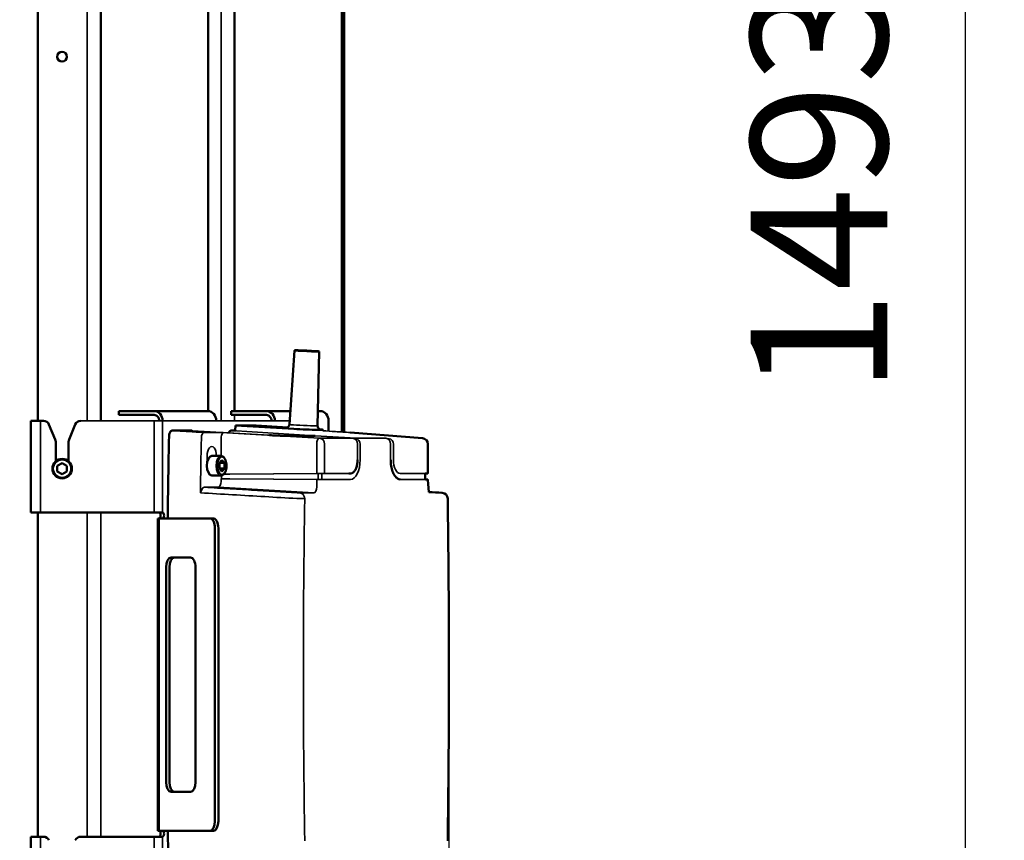
# Model space of a CAD drawing. Units: millimetres. Extents: x 6406 to 10298, y 9800 to 14042.
# Drawn here: x 7852 to 8357, y 10593 to 11014 of the extents above; entities that cross this region are included whole.
import ezdxf

# ---------------------------------------------------------------- set-up
doc = ezdxf.new("R2010")
doc.units = ezdxf.units.MM
doc.layers.get('Defpoints').update_dxf_attribs({"linetype": 'CONTINUOUS'})
for name, color, linetype, lineweight in [('AM_0 ( Kontur 0.5 )', 7, 'CONTINUOUS', 50), ('AM_5 ( Bemassung)', 3, 'CONTINUOUS', 25), ('Sichtbar (ISO)', 7, 'CONTINUOUS', 50), ('Sichtbar schmal (ISO)', 7, 'CONTINUOUS', 35)]:
    doc.layers.add(name, color=color, linetype=linetype, lineweight=lineweight)
doc.styles.get("Standard").update_dxf_attribs({"font": 'ARIALUNI.TTF'})
doc.dimstyles.new('BENUTZERDEFINIERTE NORM$0', dxfattribs={"dimtxt": 3.5, "dimasz": 2.5, "dimexe": 1, "dimexo": 0, "dimgap": 1.5, "dimtad": 1, "dimdsep": 46, "dimtxsty": 'Standard', "dimcen": 0, "dimclrd": 256, "dimclre": 256, "dimclrt": 6, "dimadec": 0, "dimazin": 2, "dimtp": 0.1, "dimtm": 0.1, "dimtfac": 0.71, "dimtmove": 0, "dimatfit": 3, "dimfxl": 1, "dimlwd": -1, "dimlwe": -1, "dimarcsym": 0})

# ---------------------------------------------------------------- blocks, each defined once
blk = doc.blocks.new('*D7')
at = {"layer": 'AM_5 ( Bemassung)', "transparency": 16777216}
for p, q in [((6987.41, 11033.32), (6987.41, 9800.37)), ((8072.17, 10686.45), (8072.17, 9800.37)), ((7037.41, 9820.37), (8022.17, 9820.37))]:
    blk.add_line(p, q, dxfattribs=at)
for points in [[(7037.41, 9828.7), (7037.41, 9812.04), (6987.41, 9820.37)], [(8022.17, 9828.7), (8022.17, 9812.04), (8072.17, 9820.37)]]:
    blk.add_solid(points, dxfattribs=at)
at = {"layer": 'Defpoints', "color": 0, "transparency": 16777216}
for p in [(6987.41, 11033.32), (8072.17, 10686.45), (8072.17, 9820.37)]:
    blk.add_point(p, dxfattribs=at)
at = {"layer": 'AM_5 ( Bemassung)', "color": 6, "transparency": 16777216, "insert": (7529.79, 9886.13), "char_height": 70, "attachment_point": 5}
blk.add_mtext('1085', dxfattribs=at)
blk = doc.blocks.new('*D26')
at = {"layer": 'AM_5 ( Bemassung)', "transparency": 16777216}
for p, q in [((7762.06, 11674.21), (8356.56, 11674.21)), ((8336.56, 11624.21), (8336.56, 10231.11)), ((7572.06, 10181.11), (8356.56, 10181.11))]:
    blk.add_line(p, q, dxfattribs=at)
for points in [[(8328.22, 11624.21), (8344.89, 11624.21), (8336.56, 11674.21)], [(8328.22, 10231.11), (8344.89, 10231.11), (8336.56, 10181.11)]]:
    blk.add_solid(points, dxfattribs=at)
at = {"layer": 'Defpoints', "color": 0, "transparency": 16777216}
for p in [(7762.06, 11674.21), (7572.06, 10181.11), (8336.56, 10181.11)]:
    blk.add_point(p, dxfattribs=at)
at = {"layer": 'AM_5 ( Bemassung)', "color": 6, "transparency": 16777216, "insert": (8270.79, 10927.66), "char_height": 70, "attachment_point": 5, "rotation": 90}
blk.add_mtext('1493', dxfattribs=at)

msp = doc.modelspace()

# ---------------------------------------------------------------- linework, layer by layer
at = {"layer": 'AM_0 ( Kontur 0.5 )'}
msp.add_line((8058.592, 10799.218), (8021.561, 10802.125), dxfattribs=at)
at = {"layer": 'Sichtbar (ISO)'}
for p, q in [((7893.879, 11531.106), (7893.879, 10808.106)), ((7962.379, 11531.106), (7962.379, 10813.106)), ((7948.879, 10813.101), (7948.879, 11437.123)), ((8017.379, 10802.387), (8017.379, 11437.123)), ((8018.451, 11421.106), (8018.451, 10802.321)), ((7861.569, 11416.106), (7861.569, 10808.106)), ((7993.147, 10844.199), (7990.427, 10806.244)), ((7994.894, 10844.095), (7994.895, 10844.12)), ((8003.885, 10843.687), (8003.886, 10843.712)), ((8005.634, 10843.632), (8004.905, 10805.587)), ((7903.094, 10811.106), (7903.094, 10813.106)), ((7903.094, 10813.106), (7948.683, 10813.106)), ((7903.094, 10811.106), (7921.183, 10811.106)), ((7960.594, 10813.106), (7960.594, 10811.106)), ((7960.594, 10813.106), (7990.919, 10813.106)), ((7978.683, 10811.106), (7960.594, 10811.106)), ((8005.049, 10813.106), (8006.183, 10813.106)), ((7858.069, 10761.106), (7858.069, 10808.106)), ((7864.565, 10808.106), (7858.069, 10808.106)), ((7870.541, 10798.518), (7867.337, 10806.254)), ((7880.802, 10806.254), (7877.598, 10798.518)), ((7962.876, 10805.75), (7962.755, 10803.09)), ((7962.876, 10805.75), (7973.471, 10805.75)), ((7992.73, 10803.961), (7962.876, 10805.75)), ((7973.471, 10805.75), (7989.596, 10804.764)), ((8010.513, 10802.815), (8010.513, 10808.106)), ((7930.469, 10803.09), (7939.798, 10803.09)), ((7960.595, 10803.09), (7962.977, 10803.09)), ((7987.257, 10800.47), (8003.644, 10800.47)), ((7870.769, 10787.362), (7870.769, 10797.37)), ((7877.369, 10787.362), (7877.369, 10797.37)), ((8061.405, 10781.41), (8061.405, 10796.224)), ((7874.069, 10786.493), (7871.569, 10785.049)), ((7876.569, 10785.049), (7874.069, 10786.493)), ((7950.717, 10790.106), (7955.48, 10790.106)), ((7955.914, 10787.993), (7954.664, 10786.549)), ((7954.664, 10786.549), (7954.664, 10783.663)), ((7954.664, 10786.549), (7957.164, 10786.549)), ((7957.164, 10786.549), (7955.914, 10787.993)), ((7957.164, 10783.663), (7957.164, 10786.549)), ((7871.569, 10785.049), (7871.569, 10782.163)), ((7871.569, 10782.163), (7874.069, 10780.719)), ((7874.069, 10780.719), (7876.569, 10782.163)), ((7876.569, 10782.163), (7876.569, 10785.049)), ((7950.717, 10780.106), (7955.48, 10780.106)), ((7954.664, 10783.663), (7957.164, 10783.663)), ((7954.664, 10783.663), (7955.914, 10782.219)), ((7955.914, 10782.219), (7957.164, 10783.663)), ((8021.699, 10781.112), (8020.917, 10781.108)), ((8059.919, 10778.406), (8059.919, 10780.806)), ((8061.823, 10771.643), (8061.405, 10777.802)), ((7925.513, 10761.106), (7858.069, 10761.106)), ((7861.569, 10761.106), (7861.569, 10595.106)), ((7923.111, 10758.106), (7923.111, 10598.106)), ((7951.569, 10758.106), (7923.111, 10758.106)), ((7952.337, 10603.106), (7952.337, 10753.106)), ((7954.069, 10603.106), (7954.069, 10753.106)), ((7929.837, 10738.106), (7939.837, 10738.106)), ((7927.337, 10623.106), (7927.337, 10733.106)), ((7929.069, 10623.106), (7929.069, 10733.106)), ((7942.337, 10733.106), (7942.337, 10623.106)), ((7939.837, 10618.106), (7929.837, 10618.106)), ((7858.069, 10548.106), (7858.069, 10595.106)), ((7864.565, 10595.106), (7858.069, 10595.106)), ((7925.513, 10595.106), (7883.574, 10595.106)), ((7951.569, 10598.106), (7923.111, 10598.106))]:
    msp.add_line(p, q, dxfattribs=at)
for centre, radius in [((7874.069, 10994.606), 2.5), ((7874.069, 10783.606), 5)]:
    msp.add_circle(centre, radius, dxfattribs=at)
for centre, start, end in [((7864.565, 10805.106), 22.5, 90), ((7883.574, 10805.106), 90, 157.5), ((7867.769, 10797.37), 0, 22.5), ((7880.369, 10797.37), 157.5, 180), ((8058.405, 10796.224), 0, 86.42917), ((8068.517, 10768.219), 0.83887, 86.43238), ((7864.565, 10592.106), 22.5, 90), ((7883.574, 10592.106), 90, 157.5)]:
    msp.add_arc(centre, 3, start, end, dxfattribs=at)
for major_axis in [(6.244, -0.283), (4.595, -0.209)]:
    msp.add_ellipse((7999.391, 10843.916), major_axis=major_axis, ratio=0.026168, dxfattribs=at)
for centre, major_axis, ratio, start_param, end_param in [((7999.391, 10843.916), (4.495, -0.204), 0.026168, 3.1415927, 9.424778), ((7921.183, 10808.106), (0, -5), 0.8660254, 1.5707963, 3.1415927), ((7921.183, 10808.106), (0, -3), 0.8660254, 1.5707963, 3.1415927), ((7948.683, 10808.106), (0, -5), 0.8660254, 1.5707963, 3.1415927), ((7978.683, 10808.106), (0, -5), 0.8660254, 1.5707963, 3.1415927), ((7978.683, 10808.106), (0, -3), 0.8660254, 1.5707963, 3.1415927), ((8006.183, 10808.106), (0, -5), 0.8660254, 1.5707963, 3.1415927), ((7997.578, 10803.971), (9.99, -0.453), 0.026168, 4.2068371, 6.8301304), ((7950.717, 10785.106), (0, -5), 0.5, 3.1415927, 6.2831853), ((7923.781, 10759.606), (0, -1.5), 0.5, 0, 3.1415927), ((7925.513, 10759.606), (0, -1.5), 0.5, 0, 3.1415927), ((7949.837, 10753.106), (0, -5), 0.5, 1.5707963, 3.1415927), ((7951.569, 10753.106), (0, -5), 0.5, 1.5707963, 3.1415927), ((7929.837, 10733.106), (0, -5), 0.5, 3.1415927, 4.712389), ((7931.569, 10733.106), (0, -5), 0.5, 3.1415927, 4.712389), ((7939.837, 10733.106), (0, -5), 0.5, 1.5707963, 3.1415927), ((7929.837, 10623.106), (0, -5), 0.5, -1.5707963, 0), ((7931.569, 10623.106), (0, -5), 0.5, 4.712389, 6.2831853), ((7939.837, 10623.106), (0, -5), 0.5, 0, 1.5707963), ((7949.837, 10603.106), (0, -5), 0.5, 0, 1.5707963), ((7951.569, 10603.106), (0, -5), 0.5, 0, 1.5707963), ((7923.781, 10596.606), (0, -1.5), 0.5, 0, 3.1415927), ((7925.513, 10596.606), (0, -1.5), 0.5, 0, 3.1415927)]:
    msp.add_ellipse(centre, major_axis=major_axis, ratio=ratio, start_param=start_param, end_param=end_param, dxfattribs=at)
for points, knots in [([(7990.427, 10806.244), (7990.412, 10806.031), (7990.36, 10805.823), (7990.21, 10805.447), (7990.109, 10805.287), (7989.883, 10804.997), (7989.76, 10804.889), (7989.513, 10804.699), (7989.403, 10804.641), (7989.214, 10804.549), (7989.141, 10804.523), (7989.02, 10804.483), (7988.975, 10804.471), (7988.89, 10804.451), (7988.859, 10804.445), (7988.798, 10804.435), (7988.783, 10804.434), (7988.778, 10804.433), (7988.778, 10804.433), (7988.778, 10804.433)], [4.1900693, 4.1900693, 4.1900693, 4.1900693, 4.19851015, 4.19851015, 4.20794627, 4.20794627, 4.22033621, 4.22033621, 4.23766912, 4.23766912, 4.25768135, 4.25768135, 4.27969148, 4.27969148, 4.30911452, 4.30911452, 4.35777366, 4.35777366, 4.36665812, 4.36665812, 4.36665812, 4.36665812]), ([(8006.383, 10803.634), (8006.383, 10803.634), (8006.376, 10803.635), (8006.338, 10803.644), (8006.315, 10803.65), (8006.258, 10803.667), (8006.232, 10803.675), (8006.149, 10803.705), (8006.085, 10803.729), (8005.909, 10803.818), (8005.813, 10803.87), (8005.554, 10804.069), (8005.389, 10804.208), (8005.103, 10804.657), (8004.991, 10804.897), (8004.914, 10805.316), (8004.902, 10805.451), (8004.905, 10805.587)], [7.1537022, 7.1537022, 7.1537022, 7.1537022, 7.19713496, 7.19713496, 7.22771907, 7.22771907, 7.24603813, 7.24603813, 7.27308391, 7.27308391, 7.29364504, 7.29364504, 7.31262629, 7.31262629, 7.3249332, 7.3249332, 7.33029102, 7.33029102, 7.33029102, 7.33029102]), ([(7928.822, 10800.207), (7928.829, 10800.528), (7928.863, 10800.851), (7928.982, 10801.446), (7929.066, 10801.727), (7929.281, 10802.224), (7929.413, 10802.445), (7929.721, 10802.803), (7929.903, 10802.942), (7930.22, 10803.066), (7930.345, 10803.09), (7930.469, 10803.09)], [0, 0, 0, 0, 0.09633461, 0.09633461, 0.19114782, 0.19114782, 0.28766805, 0.28766805, 0.38627906, 0.38627906, 0.44450194, 0.44450194, 0.44450194, 0.44450194]), ([(7939.798, 10803.09), (7939.847, 10803.09), (7939.909, 10803.089), (7940.046, 10803.086), (7940.12, 10803.083), (7940.27, 10803.078), (7940.348, 10803.074), (7940.501, 10803.067), (7940.577, 10803.064), (7940.68, 10803.058), (7940.711, 10803.056), (7940.74, 10803.055)], [0, 0, 0, 0, 0.02731254, 0.02731254, 0.0516322, 0.0516322, 0.07465379, 0.07465379, 0.09750839, 0.09750839, 0.10731752, 0.10731752, 0.10731752, 0.10731752]), ([(7959.413, 10801.958), (7959.428, 10801.999), (7959.443, 10802.039), (7959.545, 10802.294), (7959.653, 10802.487), (7959.908, 10802.805), (7960.06, 10802.933), (7960.345, 10803.062), (7960.47, 10803.09), (7960.595, 10803.09)], [0.14465249, 0.14465249, 0.14465249, 0.14465249, 0.15926434, 0.15926434, 0.23994313, 0.23994313, 0.3228224, 0.3228224, 0.3788374, 0.3788374, 0.3788374, 0.3788374]), ([(7980.278, 10800.732), (7980.787, 10800.702), (7981.345, 10800.672), (7982.466, 10800.617), (7983.041, 10800.591), (7984.148, 10800.546), (7984.692, 10800.526), (7985.681, 10800.495), (7986.137, 10800.484), (7986.804, 10800.472), (7987.053, 10800.47), (7987.257, 10800.47)], [0, 0, 0, 0, 0.1715513, 0.1715513, 0.34017054, 0.34017054, 0.50883008, 0.50883008, 0.67717667, 0.67717667, 0.80066607, 0.80066607, 0.80066607, 0.80066607]), ([(7955.48, 10780.106), (7955.751, 10780.106), (7956.02, 10780.176), (7956.541, 10780.442), (7956.789, 10780.651), (7957.264, 10781.212), (7957.481, 10781.584), (7957.84, 10782.435), (7957.981, 10782.915), (7958.172, 10783.926), (7958.223, 10784.455), (7958.236, 10785.513), (7958.199, 10786.042), (7958.038, 10787.056), (7957.914, 10787.54), (7957.584, 10788.423), (7957.376, 10788.82), (7956.882, 10789.479), (7956.593, 10789.745), (7956.018, 10790.037), (7955.75, 10790.106), (7955.48, 10790.106)], [4.712389, 4.712389, 4.712389, 4.712389, 4.9622078, 4.9622078, 5.2459378, 5.2459378, 5.5812279, 5.5812279, 5.9225124, 5.9225124, 6.2578904, 6.2578904, 6.5909586, 6.5909586, 6.9257002, 6.9257002, 7.2658996, 7.2658996, 7.6051414, 7.6051414, 7.8539816, 7.8539816, 7.8539816, 7.8539816]), ([(8021.699, 10781.112), (8022.073, 10781.115), (8022.444, 10781.225), (8023.162, 10781.649), (8023.505, 10781.978), (8024.118, 10782.811), (8024.387, 10783.318), (8024.832, 10784.464), (8025.008, 10785.102), (8025.252, 10786.452), (8025.32, 10787.163), (8025.333, 10787.954), (8025.334, 10788.03), (8025.334, 10788.106)], [3.1446157, 3.1446157, 3.1446157, 3.1446157, 3.4289163, 3.4289163, 3.7383509, 3.7383509, 4.0519055, 4.0519055, 4.3654602, 4.3654602, 4.6790149, 4.6790149, 4.712389, 4.712389, 4.712389, 4.712389]), ([(8042.334, 10788.106), (8042.334, 10787.045), (8042.418, 10785.983), (8042.745, 10783.967), (8042.988, 10783.013), (8043.605, 10781.308), (8043.98, 10780.558), (8044.815, 10779.34), (8045.275, 10778.873), (8046.216, 10778.255), (8046.695, 10778.103), (8047.172, 10778.1), (8047.173, 10778.1), (8047.173, 10778.1)], [1.5707963, 1.5707963, 1.5707963, 1.5707963, 1.884351, 1.884351, 2.1979056, 2.1979056, 2.5114603, 2.5114603, 2.8245413, 2.8245413, 3.138096, 3.138096, 3.1385696, 3.1385696, 3.1385696, 3.1385696]), ([(8060.202, 10781.106), (8060.202, 10781.106), (8060.201, 10781.106), (8060.196, 10781.105), (8060.193, 10781.105), (8060.184, 10781.104), (8060.181, 10781.104), (8060.174, 10781.103), (8060.17, 10781.102), (8060.157, 10781.1), (8060.148, 10781.098), (8060.129, 10781.093), (8060.119, 10781.089), (8060.088, 10781.077), (8060.068, 10781.067), (8060.025, 10781.037), (8060.002, 10781.016), (8059.964, 10780.967), (8059.948, 10780.939), (8059.926, 10780.879), (8059.92, 10780.847), (8059.919, 10780.812), (8059.919, 10780.809), (8059.919, 10780.806)], [0.161515169, 0.161515169, 0.161515169, 0.161515169, 0.167028079, 0.167028079, 0.170636331, 0.170636331, 0.172168758, 0.172168758, 0.173621023, 0.173621023, 0.176538191, 0.176538191, 0.17977003, 0.17977003, 0.186471287, 0.186471287, 0.195537112, 0.195537112, 0.205078382, 0.205078382, 0.214637707, 0.214637707, 0.215511019, 0.215511019, 0.215511019, 0.215511019]), ([(8061.405, 10781.41), (8061.405, 10781.378), (8061.4, 10781.346), (8061.38, 10781.285), (8061.365, 10781.256), (8061.326, 10781.205), (8061.303, 10781.182), (8061.264, 10781.155), (8061.25, 10781.147), (8061.223, 10781.134), (8061.209, 10781.128), (8061.184, 10781.121), (8061.173, 10781.118), (8061.159, 10781.115), (8061.155, 10781.114), (8061.146, 10781.113), (8061.142, 10781.113), (8061.134, 10781.112), (8061.132, 10781.111), (8061.125, 10781.111), (8061.122, 10781.111), (8061.113, 10781.11), (8061.109, 10781.11), (8061.09, 10781.109), (8061.073, 10781.109), (8060.972, 10781.107), (8060.83, 10781.106), (8060.502, 10781.103), (8060.341, 10781.102), (8060.161, 10781.101)], [0, 0, 0, 0, 0.00966895, 0.00966895, 0.01922975, 0.01922975, 0.02879177, 0.02879177, 0.03349552, 0.03349552, 0.03804596, 0.03804596, 0.04148526, 0.04148526, 0.04318864, 0.04318864, 0.04544076, 0.04544076, 0.04791391, 0.04791391, 0.05227052, 0.05227052, 0.0635702, 0.0635702, 0.09747821, 0.09747821, 0.20094676, 0.20094676, 0.27164435, 0.27164435, 0.27164435, 0.27164435]), ([(8059.919, 10778.406), (8059.919, 10778.374), (8059.924, 10778.341), (8059.945, 10778.28), (8059.96, 10778.251), (8059.998, 10778.2), (8060.021, 10778.178), (8060.074, 10778.141), (8060.103, 10778.127), (8060.139, 10778.116), (8060.146, 10778.115), (8060.159, 10778.112), (8060.166, 10778.11), (8060.175, 10778.109), (8060.179, 10778.108), (8060.185, 10778.108), (8060.188, 10778.107), (8060.193, 10778.107), (8060.195, 10778.107), (8060.198, 10778.107), (8060.2, 10778.106), (8060.202, 10778.106), (8060.202, 10778.106), (8060.202, 10778.106)], [0, 0, 0, 0, 0.00966454, 0.00966454, 0.019221648, 0.019221648, 0.028781148, 0.028781148, 0.038319312, 0.038319312, 0.040313, 0.040313, 0.042624831, 0.042624831, 0.043831914, 0.043831914, 0.045525522, 0.045525522, 0.047360467, 0.047360467, 0.050342523, 0.050342523, 0.053975128, 0.053975128, 0.053975128, 0.053975128]), ([(8060.161, 10778.111), (8060.295, 10778.11), (8060.418, 10778.11), (8060.704, 10778.107), (8060.848, 10778.106), (8060.996, 10778.104), (8061.034, 10778.104), (8061.081, 10778.103), (8061.095, 10778.103), (8061.112, 10778.102), (8061.116, 10778.102), (8061.129, 10778.101), (8061.131, 10778.101), (8061.138, 10778.1), (8061.143, 10778.099), (8061.154, 10778.098), (8061.16, 10778.097), (8061.179, 10778.093), (8061.193, 10778.089), (8061.22, 10778.079), (8061.233, 10778.074), (8061.268, 10778.055), (8061.29, 10778.04), (8061.332, 10778.001), (8061.352, 10777.976), (8061.382, 10777.921), (8061.394, 10777.891), (8061.404, 10777.84), (8061.405, 10777.821), (8061.405, 10777.802)], [0.03527925, 0.03527925, 0.03527925, 0.03527925, 0.08768332, 0.08768332, 0.17379889, 0.17379889, 0.21665826, 0.21665826, 0.24510587, 0.24510587, 0.25839172, 0.25839172, 0.26097318, 0.26097318, 0.26381684, 0.26381684, 0.26600754, 0.26600754, 0.27042471, 0.27042471, 0.27476913, 0.27476913, 0.28256035, 0.28256035, 0.29189844, 0.29189844, 0.30145278, 0.30145278, 0.30724356, 0.30724356, 0.30724356, 0.30724356]), ([(8071.517, 10592.949), (8071.688, 10604.633), (8071.825, 10616.319), (8072.03, 10639.694), (8072.099, 10651.383), (8072.167, 10674.761), (8072.167, 10686.451), (8072.099, 10709.829), (8072.03, 10721.518), (8071.825, 10744.893), (8071.688, 10756.579), (8071.517, 10768.263)], [4.683113162, 4.683113162, 4.683113162, 4.683113162, 4.694823489, 4.694823489, 4.706533817, 4.706533817, 4.718244144, 4.718244144, 4.729954472, 4.729954472, 4.741664799, 4.741664799, 4.741664799, 4.741664799])]:
    msp.add_open_spline(points, degree=3, knots=knots, dxfattribs=at)
for points in [[(7928.822, 10800.207), (7928.542, 10786.177), (7928.312, 10772.143), (7928.13, 10758.106)], [(8061.823, 10771.643), (8064.117, 10771.5), (8066.41, 10771.357), (8068.704, 10771.214)], [(7928.197, 10598.106), (7928.367, 10585.737), (7928.576, 10573.369), (7928.822, 10561.005)]]:
    msp.add_open_spline(points, degree=3, dxfattribs=at)
at = {"layer": 'Sichtbar schmal (ISO)'}
for p, q in [((7886.951, 10808.106), (7886.951, 11421.106)), ((7955.451, 10808.106), (7955.451, 11421.106)), ((7962.379, 10808.106), (7962.379, 10811.106)), ((7863.069, 10761.106), (7863.069, 10808.106)), ((7883.574, 10808.106), (7990.561, 10808.106)), ((7921.183, 10761.106), (7921.183, 10808.106)), ((7925.513, 10761.106), (7925.513, 10808.106)), ((7930.483, 10803.089), (7939.812, 10803.089)), ((7940.736, 10803.055), (7980.274, 10800.732)), ((7940.74, 10803.055), (8005.928, 10799.22)), ((7956.462, 10802.125), (7946.881, 10802.125)), ((7960.608, 10803.089), (7962.991, 10803.089)), ((7960.608, 10803.089), (8003.692, 10800.469)), ((7987.27, 10800.469), (8003.692, 10800.469)), ((8024.631, 10799.22), (8003.644, 10800.47)), ((7955.471, 10799.099), (7955.471, 10790.106)), ((8004.43, 10796.224), (8004.43, 10781.399)), ((8022.838, 10799.22), (8005.928, 10799.22)), ((8008.39, 10796.224), (8008.39, 10781.412)), ((8024.469, 10798.92), (8023.779, 10798.962)), ((8039.838, 10799.22), (8024.631, 10799.22)), ((8025.294, 10796.224), (8025.294, 10788.106)), ((8026.692, 10788.106), (8026.692, 10796.224)), ((8041.469, 10798.92), (8040.779, 10798.962)), ((8042.294, 10796.224), (8042.294, 10788.106)), ((8043.692, 10788.106), (8043.692, 10796.224)), ((7948.31, 10786.456), (7948.31, 10790.106)), ((7955.724, 10780.124), (7955.724, 10778.7)), ((8004.568, 10781.099), (7959.991, 10780.837)), ((8004.988, 10781.099), (7959.991, 10780.837)), ((8005.121, 10780.799), (8005.121, 10778.413)), ((8007.078, 10780.808), (8007.078, 10778.404)), ((8020.906, 10781.108), (8007.336, 10781.108)), ((8021.688, 10781.112), (8008.132, 10781.112)), ((8021.688, 10781.112), (8020.906, 10781.108)), ((8047.188, 10781.112), (8059.976, 10781.108)), ((8060.745, 10781.112), (8047.188, 10781.112)), ((7955.471, 10778.107), (7955.471, 10777.087)), ((8004.988, 10778.113), (7959.991, 10778.375)), ((7959.991, 10778.375), (8004.568, 10778.113)), ((8004.43, 10777.813), (8004.43, 10774.211)), ((8020.906, 10778.104), (8007.336, 10778.104)), ((8008.132, 10778.1), (8021.688, 10778.1)), ((8021.688, 10778.1), (8020.906, 10778.104)), ((8047.04, 10778.104), (8059.976, 10778.104)), ((8047.188, 10778.1), (8047.159, 10778.1)), ((8047.188, 10778.1), (8060.745, 10778.1)), ((7953.973, 10774.091), (7946.899, 10774.091)), ((8002.932, 10771.215), (7953.973, 10774.091)), ((8002.932, 10771.215), (7995.816, 10771.215)), ((7886.951, 10595.106), (7886.951, 10761.106)), ((7893.879, 10595.106), (7893.879, 10761.106)), ((7923.781, 10758.106), (7923.781, 10598.106)), ((7863.069, 10548.106), (7863.069, 10595.106)), ((7921.183, 10548.106), (7921.183, 10595.106)), ((7925.513, 10548.106), (7925.513, 10595.106))]:
    msp.add_line(p, q, dxfattribs=at)
msp.add_circle((7874.069, 10783.606), 4.5, dxfattribs=at)
for centre, major_axis, ratio, start_param, end_param in [((7997.666, 10805.916), (7.239, -0.329), 0.026168, 3.1409072, 6.2838708), ((7930.473, 10800.086), (-0.014, -3.003), 0.4956092, 3.144135, 4.6724402), ((7930.469, 10802.79), (0, -0.3), 0.8660254, 3.0892331, 3.1415927), ((7939.798, 10802.79), (0, -0.3), 0.8660254, 3.0892395, 3.1415994), ((7940.418, 10803.053), (0.7, -0.032), 0.0261461, 1.1005767, 2.6192526), ((7940.722, 10802.755), (-0.018, -0.299), 0.45337, 3.1415927, 3.1709555), ((7946.871, 10799.122), (-0.014, -3.003), 0.4956077, 3.1441369, 4.6727297), ((7956.987, 10799.09), (0.025, -3.005), 0.5044841, 3.7329485, 4.7052021), ((7960.594, 10800.587), (-0.019, -2.503), 0.5003761, 3.1452837, 4.1403073), ((7960.595, 10802.79), (0, -0.3), 0.8660254, 3.0892328, 3.1415927), ((7980.26, 10800.433), (-0.018, -0.299), 0.45337, 3.1415929, 3.1709581), ((7987.257, 10800.17), (0, -0.3), 0.8660254, 3.0892328, 3.1415942), ((7997.578, 10803.971), (9.236, -0.419), 0.026168, 2.8055726, 6.6192054), ((9427.785, 10680.606), (0, -2999.983), 0.5, 4.6725092, 4.6865526), ((7929.122, 10800.201), (0.3, -0.006), 0.0345278, 2.0423801, 3.1415927), ((9443.72, 10680.606), (0, -2999.019), 0.5, 4.6728185, 4.6821713), ((8005.792, 10796.224), (-0.176, -2.995), 0.45337, 3.1709555, 4.7390127), ((8005.792, 10796.224), (0, -3), 0.8660254, 1.5707963, 3.0892328), ((8022.825, 10798.92), (-0.018, -0.299), 0.5038362, 3.141576, 3.1718913), ((8022.703, 10796.224), (0, -3), 0.8636596, 1.5708015, 3.0892387), ((8024.346, 10796.224), (0, -2.7), 0.8686315, 1.5708038, 3.089239), ((8039.825, 10798.92), (-0.018, -0.299), 0.5038362, 3.141576, 3.1718913), ((8039.703, 10796.224), (0, -3), 0.8636596, 1.5708015, 3.0892389), ((8041.346, 10796.224), (0, -2.7), 0.8686315, 1.5708038, 3.089239), ((8058.405, 10796.224), (-0.187, -2.994), 0.5438947, 3.1415927, 3.1727815), ((7950.717, 10790.106), (0, -4.814), 0.5, 1.5707963, 4.712389), ((7955.48, 10785.106), (0, -5), 0.5, 3.1415927, 6.2831853), ((8021.688, 10788.106), (0, -10.006), 0.5, 0, 1.5707963), ((8047.188, 10788.106), (0, -6.994), 0.5, 4.712389, 6.2831853), ((7979.506, 6878.589), (6.393, -3902.297), 0.8949356, 3.1453502, 3.1462276), ((8004.566, 10781.399), (0.002, -0.3), 0.4539843, 4.7097248, 6.2802471), ((8005.793, 10781.098), (-2.7, -0.012), 0.002618, 3.665193, 5.1836281), ((8005.777, 10781.098), (-1.8, -0.008), 0.0026185, 3.6651918, 5.166176), ((8004.99, 10780.799), (0.002, -0.3), 0.4383652, 1.5682488, 3.1386799), ((8007.337, 10780.808), (0, -0.3), 0.8660254, 3.1468206, 4.7123889), ((8008.13, 10781.412), (0, -0.3), 0.8660254, 0.0052403, 1.5707964), ((8020.906, 10788.106), (0, -6.998), 0.5, 0, 0.003023), ((8021.688, 10788.106), (0, -6.994), 0.5, 0, 0.003023), ((8058.417, 10781.098), (-1.8, -0.008), 0.0026179, 2.9982265, 3.6651793), ((8058.407, 10781.098), (-2.7, -0.012), 0.0026179, 2.2782293, 3.6651612), ((7953.983, 10777.095), (-0.014, -3.003), 0.4954747, 0.0025227, 1.5705548), ((7955.635, 10778.106), (0.003, -0.3), 0.5473078, 3.2781847, 4.7058173), ((7955.592, 10778.7), (-0.002, -0.3), 0.4383652, 0.1458106, 1.5733439), ((7978.76, 14680.872), (-2.642, -3902.55), 0.8949348, -0.0058722, -0.0046178), ((8004.566, 10777.813), (-0.002, -0.3), 0.4539843, 3.1445375, 4.7150532), ((8005.793, 10778.114), (2.7, -0.012), 0.002618, 4.2411992, 5.7595821), ((8004.99, 10778.413), (-0.002, -0.3), 0.4383652, 0.0029128, 1.5733438), ((8005.777, 10778.114), (1.8, -0.008), 0.0026184, 4.2586018, 5.7595863), ((8007.337, 10778.404), (0, -0.3), 0.8660254, -1.5707963, -0.0052278), ((8047.188, 10788.106), (0, -10.006), 0.5, -0.003023, 0), ((8058.417, 10778.114), (1.8, -0.008), 0.0026179, -0.5235865, 0.1433664), ((8058.407, 10778.114), (2.7, -0.012), 0.002618, -0.5235853, 0.8633933), ((7946.917, 10771.086), (0.025, -3.005), 0.5043008, 3.1371853, 4.0790035), ((7995.68, 10768.219), (0, -3), 0.8660254, 1.5707963, 3.0892328), ((8002.788, 10774.228), (0.211, -3.01), 0.5429963, -0.040768, 1.527295), ((8068.517, 10768.219), (-0.187, -2.994), 0.5426308, 3.1415927, 3.1727511), ((7995.68, 10768.219), (3, -0.044), 0.02535, 0.5237844, 2.0422208), ((9494.196, 10680.606), (0, -2993.118), 0.5, 4.6831132, 4.7416648)]:
    msp.add_ellipse(centre, major_axis=major_axis, ratio=ratio, start_param=start_param, end_param=end_param, dxfattribs=at)
msp.add_ellipse((7955.914, 10785.106), major_axis=(0, -4.5), ratio=0.5, dxfattribs=at)
for points, knots in [([(7930.483, 10803.089), (7933.17, 10802.931), (7935.88, 10802.772), (7938.613, 10802.611), (7941.346, 10802.451), (7944.102, 10802.289), (7946.881, 10802.125)], [0, 0, 0, 0, 0.5, 0.5, 0.5, 0.99999996, 0.99999996, 0.99999996, 0.99999996]), ([(7956.462, 10802.125), (7956.454, 10802.123), (7956.446, 10802.117), (7956.438, 10802.107), (7956.437, 10802.107), (7956.436, 10802.106), (7956.436, 10802.105), (7956.428, 10802.096), (7956.421, 10802.085), (7956.413, 10802.072), (7956.412, 10802.07), (7956.41, 10802.067), (7956.409, 10802.065), (7956.402, 10802.052), (7956.394, 10802.039), (7956.386, 10802.024), (7956.384, 10802.02), (7956.382, 10802.015), (7956.379, 10802.011), (7956.372, 10801.997), (7956.365, 10801.983), (7956.357, 10801.968), (7956.354, 10801.961), (7956.35, 10801.955), (7956.346, 10801.948), (7956.339, 10801.934), (7956.332, 10801.921), (7956.325, 10801.907), (7956.32, 10801.898), (7956.315, 10801.888), (7956.31, 10801.879), (7956.303, 10801.867), (7956.296, 10801.854), (7956.289, 10801.841), (7956.283, 10801.83), (7956.277, 10801.819), (7956.27, 10801.807), (7956.264, 10801.796), (7956.257, 10801.785), (7956.251, 10801.774), (7956.243, 10801.761), (7956.235, 10801.747), (7956.226, 10801.734), (7956.221, 10801.725), (7956.215, 10801.716), (7956.21, 10801.707), (7956.2, 10801.692), (7956.19, 10801.677), (7956.18, 10801.662), (7956.176, 10801.655), (7956.171, 10801.648), (7956.166, 10801.642), (7956.155, 10801.625), (7956.144, 10801.609), (7956.132, 10801.593), (7956.128, 10801.588), (7956.125, 10801.583), (7956.121, 10801.578)], [0, 0, 0, 0, 0.1, 0.1, 0.1, 0.1085463, 0.1085463, 0.1085463, 0.2, 0.2, 0.2, 0.2170567, 0.2170567, 0.2170567, 0.3, 0.3, 0.3, 0.3255958, 0.3255958, 0.3255958, 0.4, 0.4, 0.4, 0.4341401, 0.4341401, 0.4341401, 0.5, 0.5, 0.5, 0.5425317, 0.5425317, 0.5425317, 0.6, 0.6, 0.6, 0.6511767, 0.6511767, 0.6511767, 0.7, 0.7, 0.7, 0.7596649, 0.7596649, 0.7596649, 0.8, 0.8, 0.8, 0.8681821, 0.8681821, 0.8681821, 0.9, 0.9, 0.9, 0.9766209, 0.9766209, 0.9766209, 1, 1, 1, 1]), ([(7980.274, 10800.732), (7980.432, 10800.723), (7980.594, 10800.714), (7980.76, 10800.705), (7980.926, 10800.695), (7981.096, 10800.686), (7981.269, 10800.677), (7981.442, 10800.668), (7981.618, 10800.659), (7981.795, 10800.65), (7981.972, 10800.641), (7982.15, 10800.633), (7982.329, 10800.624), (7982.508, 10800.616), (7982.687, 10800.608), (7982.866, 10800.6), (7983.045, 10800.592), (7983.223, 10800.584), (7983.401, 10800.577), (7983.578, 10800.569), (7983.754, 10800.562), (7983.928, 10800.555), (7984.102, 10800.548), (7984.274, 10800.542), (7984.443, 10800.536), (7984.612, 10800.53), (7984.778, 10800.524), (7984.94, 10800.519), (7985.102, 10800.513), (7985.259, 10800.508), (7985.413, 10800.504), (7985.566, 10800.499), (7985.714, 10800.495), (7985.858, 10800.492), (7986.001, 10800.488), (7986.139, 10800.485), (7986.271, 10800.482), (7986.403, 10800.479), (7986.528, 10800.477), (7986.647, 10800.475), (7986.766, 10800.473), (7986.878, 10800.471), (7986.982, 10800.471), (7987.086, 10800.47), (7987.182, 10800.469), (7987.27, 10800.469)], [0, 0, 0, 0, 0.0666667, 0.0666667, 0.0666667, 0.1333333, 0.1333333, 0.1333333, 0.2, 0.2, 0.2, 0.2666667, 0.2666667, 0.2666667, 0.3333333, 0.3333333, 0.3333333, 0.4, 0.4, 0.4, 0.4666667, 0.4666667, 0.4666667, 0.5333333, 0.5333333, 0.5333333, 0.6, 0.6, 0.6, 0.6666667, 0.6666667, 0.6666667, 0.7333333, 0.7333333, 0.7333333, 0.8, 0.8, 0.8, 0.8666667, 0.8666667, 0.8666667, 0.9333333, 0.9333333, 0.9333333, 1, 1, 1, 1]), ([(8021.561, 10802.125), (8019.106, 10802.278), (8016.59, 10802.435), (8014.011, 10802.596), (8011.897, 10802.728), (8009.741, 10802.862), (8007.544, 10802.999)], [0.00000004, 0.00000004, 0.00000004, 0.00000004, 0.5, 0.5, 0.5, 0.90992782, 0.90992782, 0.90992782, 0.90992782]), ([(7945.681, 10772.855), (7945.67, 10772.825), (7945.658, 10772.794), (7945.645, 10772.76), (7945.631, 10772.727), (7945.616, 10772.692), (7945.6, 10772.655), (7945.583, 10772.617), (7945.565, 10772.578), (7945.545, 10772.536), (7945.525, 10772.494), (7945.504, 10772.449), (7945.48, 10772.402), (7945.457, 10772.356), (7945.432, 10772.306), (7945.406, 10772.254), (7945.379, 10772.202), (7945.351, 10772.148), (7945.322, 10772.09), (7945.292, 10772.033), (7945.261, 10771.972), (7945.228, 10771.907), (7945.195, 10771.842), (7945.16, 10771.774), (7945.124, 10771.702), (7945.088, 10771.63), (7945.051, 10771.554), (7945.013, 10771.473), (7944.974, 10771.392), (7944.935, 10771.306), (7944.895, 10771.216)], [0.00000003, 0.00000003, 0.00000003, 0.00000003, 0.1, 0.1, 0.1, 0.2, 0.2, 0.2, 0.3, 0.3, 0.3, 0.4, 0.4, 0.4, 0.5, 0.5, 0.5, 0.6, 0.6, 0.6, 0.7, 0.7, 0.7, 0.8, 0.8, 0.8, 0.9, 0.9, 0.9, 1, 1, 1, 1]), ([(7995.816, 10771.215), (7992.079, 10771.435), (7988.272, 10771.659), (7984.415, 10771.886), (7980.558, 10772.112), (7976.65, 10772.342), (7972.633, 10772.578), (7968.615, 10772.814), (7964.488, 10773.057), (7960.204, 10773.309), (7955.92, 10773.561), (7951.48, 10773.822), (7946.899, 10774.091)], [0, 0, 0, 0, 0.25, 0.25, 0.25, 0.5, 0.5, 0.5, 0.75, 0.75, 0.75, 1, 1, 1, 1])]:
    msp.add_open_spline(points, degree=3, knots=knots, dxfattribs=at)
for points in [[(7994.319, 10768.307), (7988.832, 10768.63), (7977.855, 10769.276), (7961.38, 10770.245), (7950.391, 10770.892), (7944.895, 10771.216)], [(8061.824, 10771.641), (8064.059, 10771.502), (8066.337, 10771.36), (8068.653, 10771.215)]]:
    msp.add_open_spline(points, degree=3, dxfattribs=at)

# ---------------------------------------------------------------- dimensions: what is measured, and where the dimension line sits
at = {"layer": 'AM_5 ( Bemassung)'}
dim = msp.add_linear_dim(base=(8336.556, 10181.106), p1=(7762.061, 11674.208), p2=(7572.059, 10181.106), angle=90, dimstyle='BENUTZERDEFINIERTE NORM$0', override={"dimscale": 20, "dimdec": 0}, dxfattribs=at)
dim.commit()
dim.dimension.update_dxf_attribs({"geometry": '*D26', "text_midpoint": (8270.792, 10927.657)})
dim = msp.add_linear_dim(base=(8072.167, 9820.369), p1=(6987.409, 11033.319), p2=(8072.167, 10686.451), angle=180, dimstyle='BENUTZERDEFINIERTE NORM$0', override={"dimscale": 20, "dimdec": 0}, dxfattribs=at)
dim.commit()
dim.dimension.update_dxf_attribs({"geometry": '*D7', "text_midpoint": (7529.788, 9820.369), "dimtype": 160})

doc.saveas('drawing.dxf')
